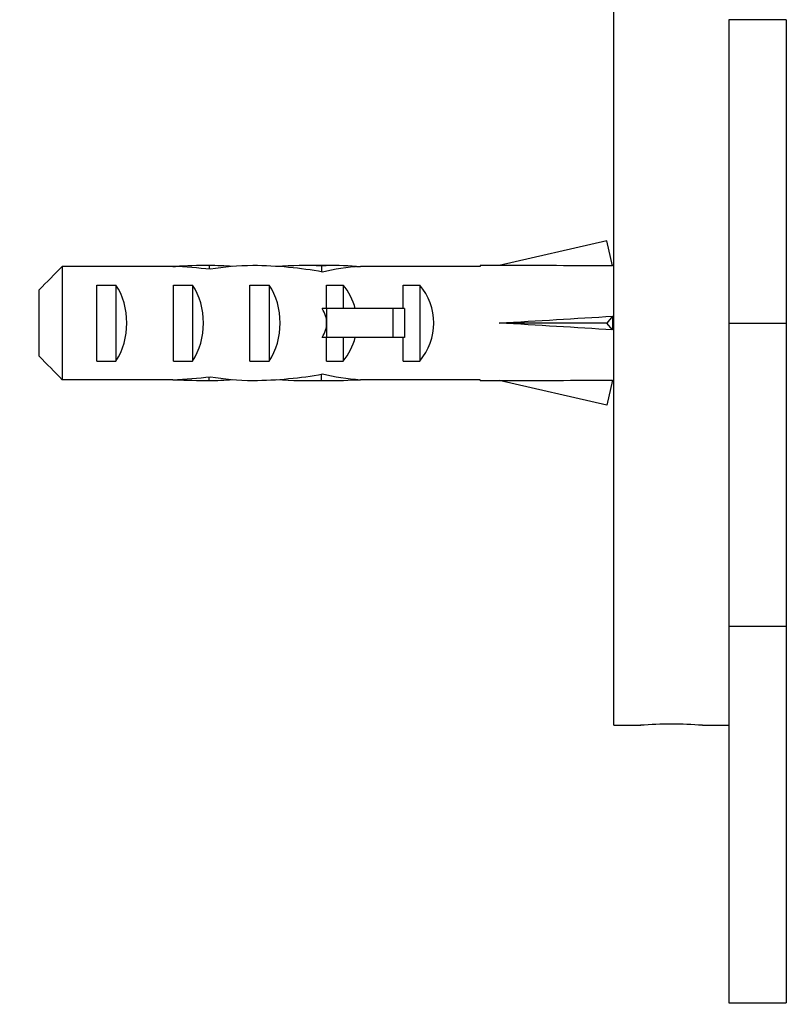
# Model space of a CAD drawing. Units: millimetres. Extents: x 0 to 971, y 0 to 1368.
# Drawn here: x 737 to 777, y 786 to 838 of the extents above; entities that cross this region are included whole.
import ezdxf
from ezdxf import colors
from ezdxf.entities.mleader import LeaderData, LeaderLine
from ezdxf.math import Vec2, Vec3

# ---------------------------------------------------------------- set-up
doc = ezdxf.new("R2010")
doc.units = ezdxf.units.MM
doc.layers.add('DV5_Défaut', color=7, linetype='Continuous')
doc.layers.add('Défaut', color=7, linetype='Continuous')

# ---------------------------------------------------------------- blocks, each defined once
blk = doc.blocks.new('_DOT')
at = {"color": 0}
blk.add_line((0, 0), (-1, 0), dxfattribs=at)
at = {"color": 0, "const_width": 0.333}
blk.add_lwpolyline([(-0.1665, 0, 1), (0.1665, 0, 1)], format="xyb", close=True, dxfattribs=at)
blk = doc.blocks.new('SE4')
at = {"layer": 'DV5_Défaut', "color": 7, "linetype": 'Continuous'}
for p, q in [((768.207, 800.675), (768.207, 842.675)), ((777.199, 837.509), (774.207, 837.509)), ((774.207, 837.509), (774.207, 821.675)), ((777.199, 837.509), (777.199, 821.675)), ((767.839, 825.96), (762.219, 824.675)), ((768.138, 824.654), (767.839, 825.96)), ((739.407, 824.633), (739.407, 818.717)), ((745.177, 824.633), (739.407, 824.633)), ((745.177, 824.633), (745.317, 824.633)), ((745.317, 824.633), (745.317, 824.626)), ((747.068, 824.675), (747.068, 824.489)), ((753.641, 824.675), (752.092, 824.675)), ((752.948, 824.659), (752.948, 824.343)), ((754.764, 824.633), (754.977, 824.633)), ((754.764, 824.633), (754.764, 824.616)), ((761.216, 824.633), (754.977, 824.633)), ((761.216, 824.675), (761.216, 824.633)), ((762.219, 824.675), (761.216, 824.675)), ((768.207, 824.675), (768.133, 824.675)), ((738.207, 819.946), (738.207, 823.404)), ((741.207, 819.691), (741.207, 823.659)), ((741.207, 823.659), (742.207, 823.659)), ((742.207, 823.659), (742.207, 819.691)), ((745.207, 819.691), (745.207, 823.659)), ((745.207, 823.659), (746.207, 823.659)), ((746.207, 823.659), (746.207, 819.691)), ((749.207, 819.691), (749.207, 823.659)), ((749.207, 823.659), (750.207, 823.659)), ((750.207, 823.659), (750.207, 819.691)), ((753.207, 823.659), (754.065, 823.659)), ((753.207, 822.425), (753.207, 823.659)), ((754.065, 823.659), (754.065, 822.425)), ((757.207, 822.425), (757.207, 823.659)), ((757.207, 823.659), (758.065, 823.659)), ((758.065, 823.659), (758.065, 819.691)), ((753.207, 822.425), (752.983, 822.425)), ((756.66, 822.425), (753.207, 822.425)), ((753.207, 822.425), (753.207, 821.675)), ((757.267, 822.425), (756.66, 822.425)), ((756.66, 822.425), (756.66, 820.925)), ((757.267, 822.425), (757.267, 820.925)), ((768.138, 822.034), (767.839, 821.675)), ((753.207, 821.675), (753.207, 820.925)), ((767.839, 821.675), (762.219, 821.675)), ((768.138, 821.316), (767.839, 821.675)), ((774.207, 821.675), (777.199, 821.675)), ((774.207, 821.675), (774.207, 805.841)), ((777.199, 821.675), (777.199, 805.841)), ((753.207, 820.925), (752.983, 820.925)), ((753.207, 819.691), (753.207, 820.925)), ((756.66, 820.925), (753.207, 820.925)), ((754.065, 820.925), (754.065, 819.691)), ((757.267, 820.925), (756.66, 820.925)), ((757.207, 819.691), (757.207, 820.925)), ((741.207, 819.691), (742.207, 819.691)), ((745.207, 819.691), (746.207, 819.691)), ((749.207, 819.691), (750.207, 819.691)), ((753.207, 819.691), (754.065, 819.691)), ((757.207, 819.691), (758.065, 819.691)), ((747.068, 818.675), (747.068, 818.861)), ((752.948, 818.691), (752.948, 819.007)), ((745.177, 818.717), (739.407, 818.717)), ((745.177, 818.717), (745.317, 818.717)), ((745.317, 818.717), (745.317, 818.724)), ((752.092, 818.675), (753.641, 818.675)), ((754.764, 818.717), (754.764, 818.735)), ((754.764, 818.717), (754.977, 818.717)), ((761.216, 818.717), (754.977, 818.717)), ((761.216, 818.675), (761.216, 818.717)), ((761.216, 818.675), (762.219, 818.675)), ((767.839, 817.391), (762.219, 818.675)), ((768.138, 818.697), (767.839, 817.391)), ((768.133, 818.675), (768.207, 818.675)), ((777.199, 805.841), (774.207, 805.841)), ((774.207, 805.841), (774.207, 786.185)), ((777.199, 805.841), (777.199, 786.185)), ((768.207, 800.675), (769.606, 800.675)), ((772.828, 800.675), (774.207, 800.675)), ((774.207, 786.185), (777.199, 786.185))]:
    blk.add_line(p, q, dxfattribs=at)
blk.add_arc((771.207, 779.736), 21.002, 85.5731, 94.4262, dxfattribs=at)
for centre, major_axis, ratio, start_param, end_param in [((743.426, 821.675), (10.505, 0), 0.285569, 1.209195, 1.403348), ((747.068, 821.675), (-10.505, 0), 0.285569, 4.712389, 4.879837), ((747.068, 821.675), (-6.74, 0), 0.445101, 4.528931, 4.712389), ((749.527, 821.675), (-6.74, 0), 0.445101, 4.738067, 5.073991), ((749.14, 821.675), (8.334, 0), 0.359989, 1.090818, 1.545119), ((752.092, 821.675), (-8.334, 0), 0.359989, 4.609456, 4.890466), ((753.641, 821.675), (-6.74, 0), 0.445101, 4.544941, 4.815322), ((756.1, 821.675), (-6.74, 0), 0.445101, 4.879837, 5.192367), ((749.093, 821.675), (51.936, 0.761), 0.055876, 1.194522, 1.314474), ((740.496, 821.675), (0, 3), 0.760351, 3.989655, 5.435123), ((744.496, 821.675), (0, 3), 0.760351, 3.989655, 5.435123), ((748.496, 821.675), (0, 3), 0.760351, 3.989655, 5.435123), ((751.869, 821.675), (0, 3), 0.976011, 4.965069, 5.435123), ((755.869, 821.675), (0, 3), 0.976011, 3.989655, 5.435123), ((746.148, 821.675), (-7.059, 0), 0.425017, 3.141593, 3.394273), ((749.093, 821.675), (51.936, 2.903), 0.014553, -1.316105, -1.196154), ((768.819, 821.675), (0, 3), 0.228555, 1.450845, 1.690748), ((746.148, 821.675), (7.059, 0), 0.425017, 6.030505, 6.283185), ((749.093, 821.675), (51.936, -2.903), 0.014553, 1.196154, 1.316105), ((751.869, 821.675), (0, 3), 0.976011, 3.989655, 4.459709), ((743.426, 821.675), (10.505, 0), 0.285569, -1.403348, -1.209195), ((749.527, 821.675), (-6.74, 0), 0.445101, 1.209195, 1.545119), ((749.14, 821.675), (8.334, 0), 0.359989, 4.738067, 5.192367), ((756.1, 821.675), (-6.74, 0), 0.445101, 1.090818, 1.403348), ((747.068, 821.675), (-10.505, 0), 0.285569, 1.403348, 1.570796), ((747.068, 821.675), (-6.74, 0), 0.445101, 1.570796, 1.754254), ((752.092, 821.675), (-8.334, 0), 0.359989, 1.39272, 1.673729), ((753.641, 821.675), (-6.74, 0), 0.445101, 1.467863, 1.738244), ((749.093, 821.675), (51.936, -0.761), 0.055876, -1.314474, -1.194522)]:
    blk.add_ellipse(centre, major_axis=major_axis, ratio=ratio, start_param=start_param, end_param=end_param, dxfattribs=at)
for points in [[(739.407, 824.633), (739.005, 824.225), (738.603, 823.817), (738.207, 823.404)], [(739.407, 818.717), (739.005, 819.125), (738.603, 819.533), (738.207, 819.946)]]:
    blk.add_open_spline(points, degree=3, dxfattribs=at)

msp = doc.modelspace()

# ---------------------------------------------------------------- block references
at = {"layer": 'Défaut'}
msp.add_blockref('SE4', (0, 0), dxfattribs=at)

# ---------------------------------------------------------------- leaders
at = {"layer": 'Défaut', "color": 7, "linetype": 'Continuous'}
ml = msp.add_multileader_mtext('Standard', dxfattribs=at)
ml.set_content('{\\pxsm0.9;\\fSolid Edge ISO|b1||i0||c0|p34;\\W1.;12/09/2016\\P}', color=256)
ml.set_leader_properties()
ml.set_arrow_properties(name='DOT')
ml.build(insert=Vec2(0, 0))
ml.multileader.update_dxf_attribs({"leader_type": 0, "dogleg_length": 0, "arrow_head_size": 12})
ctx = ml.context
ctx.base_point, ctx.char_height, ctx.arrow_head_size, ctx.landing_gap_size = Vec3(883.001, 1353.141), 12, 12, 4.2
notes = []
notes.append((ctx, [(0, (0, 0, 0), (0, 0), (1, 0), 1, [])]))
ctx.mtext.insert = Vec3(885.001, 1359.261)
for ctx, leaders in notes:
    for number, flags, end, landing, length, lines in leaders:
        leader = LeaderData()
        leader.index, (leader.has_last_leader_line, leader.has_dogleg_vector, leader.attachment_direction) = number, flags
        leader.last_leader_point, leader.dogleg_vector, leader.dogleg_length = Vec3(end), Vec3(landing), length
        for number, points, colour, breaks in lines:
            line = LeaderLine()
            line.index, line.vertices, line.color, line.breaks = number, Vec3.list(points), colors.encode_raw_color(colour), breaks
            leader.lines.append(line)
        ctx.leaders.append(leader)

doc.saveas('drawing.dxf')
